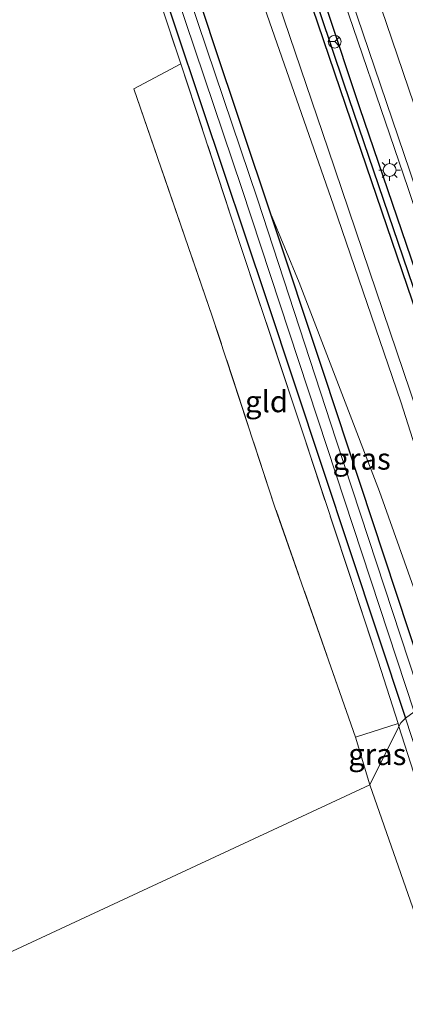
# Model space of a CAD drawing. Units: metres. Extents: x 182431 to 190007, y 409396 to 412501.
# Drawn here: x 189672 to 189716, y 411263 to 411378 of the extents above; entities that cross this region are included whole.
import ezdxf
from ezdxf.enums import TextEntityAlignment as Align

# ---------------------------------------------------------------- set-up
doc = ezdxf.new("R2010")
doc.units = ezdxf.units.M
doc.linetypes.add('IE-TERREINAFSCHEIDING', pattern=[10, 8, -2])
doc.layers.get('0').update_dxf_attribs({"lineweight": 25})
for name, color, linetype, lineweight in [('B-ME-BV-GELEIDECONSTRUCTIE-GELEIDERAIL-L-B1', 213, 'BV-GELEIDERAIL', 18), ('B-ME-GR-BOOM-GV-B6', 93, 'Continuous', 18), ('B-ME-GW-INSTEEKWATERGANG-L-B1', 10, 'Continuous', 25), ('B-ME-GW-KRUINLIJN-L-B1', 93, 'Continuous', 18), ('B-ME-GW-WATERGANG-GREPPEL-L-B1', 10, 'Continuous', 25), ('B-ME-IE-GRASLAND-GV-B6', 93, 'Continuous', 18), ('B-ME-IE-GRONDWERKLIJN-GROND_INGERICHT-GV-B6', 253, 'Continuous', 18), ('B-ME-IE-HULPGEOMETRIE-L-B1', 53, 'Continuous', 18), ('B-ME-IE-MEUBILAIR_WEGMEUBILAIR-LICHTMAST-S-B1', 8, 'Continuous', 18), ('B-ME-IE-TERREINAFSCHEIDING-RASTERHEKWERK-L-B1', 8, 'IE-TERREINAFSCHEIDING', 18), ('B-ME-OG-WATER-GV-B6', 153, 'Continuous', 18), ('B-ME-VH-VERH_SOORT-BITUMEN-GV-B6', 8, 'IE-TERREINAFSCHEIDING-NATUURLIJK-HOUTWAL', 18), ('B-ME-VW-MARKERING-STREEP-015-L-B1', 7, 'Continuous', 18), ('B-ME-VW-MEUBILAIR_WEGMEUBILAIR-RONA-S-B1', 8, 'Continuous', 18)]:
    doc.layers.add(name, color=color, linetype=linetype, lineweight=lineweight)
doc.styles.add('NLCS-ISO', font='NLCS-ISO.TTF')
doc.linetypes.add('BV-GELEIDERAIL', pattern='A,10,-3,[108,NLCS.SHX,S=1,R=0,X=0,Y=0],-3', length=16)
doc.linetypes.add('IE-TERREINAFSCHEIDING-NATUURLIJK-HOUTWAL', pattern='A,7,-1.5,[67,NLCS.SHX,S=0.75,R=45,X=0,Y=0],-1.5,7,-1.5,[70,NLCS.SHX,S=0.75,R=0,X=0,Y=0],-1.5', length=20)

# ---------------------------------------------------------------- blocks, each defined once
blk = doc.blocks.new('wegwijzer')
for q in [(-0.53, -0.53), (0, 0.75), (0.53, -0.53)]:
    blk.add_line((0, 0), q)
blk.add_circle((0, 0), 0.75)
blk = doc.blocks.new('lantaarnpaal')
for p, q in [((0, 0.75), (0, 1.25)), ((-0.75, 0), (-1.25, 0)), ((-0.88, 0.88), (-0.53, 0.53)), ((0.53, 0.53), (0.88, 0.88)), ((0.75, 0), (1.25, 0)), ((-0.53, -0.53), (-0.88, -0.88)), ((0, -0.75), (0, -1.25)), ((0.53, -0.53), (0.88, -0.88))]:
    blk.add_line(p, q)
blk.add_circle((0, 0), 0.75)

msp = doc.modelspace()

# ---------------------------------------------------------------- linework, layer by layer
at = {"layer": 'B-ME-BV-GELEIDECONSTRUCTIE-GELEIDERAIL-L-B1'}
msp.add_polyline3d([(189675.54, 411475.31, 12.82), (189682.4, 411456.56, 12.85), (189690.66, 411434.01, 12.95), (189699.95, 411407.64, 12.98), (189707.68, 411384.95, 12.93), (189716.74, 411358.46, 13), (189724.29, 411335.66, 13.04), (189731.71, 411312.78, 13.04), (189734.15, 411305.11, 13.05)], dxfattribs=at)
at = {"layer": 'B-ME-GR-BOOM-GV-B6'}
for points in [[(189671.06, 411468.65, 14.01), (189672.73, 411462.52, 14.29), (189676.43, 411452.69, 14.18), (189679.77, 411442.98, 14.16), (189683.55, 411432.87, 14.15), (189686.74, 411423.11, 14.1), (189695.25, 411398.9, 14.07), (189707.44, 411363.04, 14.15), (189720.18, 411325.35, 14.16), (189724.87, 411309.67, 13.57), (189727.7, 411301.04, 13.13), (189726.46, 411300.37, 13.01)], [(189726.46, 411300.37, 13.01), (189722.82, 411311.81, 13.48), (189715.89, 411333.61, 14.05), (189708.05, 411356.52, 14.28), (189699.73, 411380.31, 14.28), (189689.62, 411409.58, 14.08), (189685.23, 411422.48, 14.15), (189680.09, 411437.55, 14.19), (189675.58, 411450.41, 14.3), (189671.2, 411462.04, 14.3)], [(189671.2, 411462.04, 14.3), (189675.58, 411450.41, 14.3), (189680.09, 411437.55, 14.19), (189685.23, 411422.48, 14.15), (189689.62, 411409.58, 14.08), (189699.73, 411380.31, 14.28), (189708.05, 411356.52, 14.28), (189715.89, 411333.61, 14.05), (189722.82, 411311.81, 13.48), (189726.46, 411300.37, 13.01), (189721.94, 411299.15, 11.4)], [(189721.94, 411299.15, 11.4), (189713.4, 411323.17, 11.4), (189704.03, 411347.51, 11.39), (189700.7, 411355.58, 11.31), (189694.01, 411375.64, 11.32), (189684.63, 411404.35, 11.33), (189675.68, 411431.91, 11.33), (189666.75, 411460.23, 11.39)]]:
    msp.add_polyline3d(points, dxfattribs=at)
at = {"layer": 'B-ME-GW-INSTEEKWATERGANG-L-B1'}
for points in [[(189719.65, 411298.38, 11.38), (189706.92, 411336.93, 11.31), (189700.7, 411355.58, 11.31), (189694.01, 411375.64, 11.32), (189684.63, 411404.35, 11.33), (189675.68, 411431.91, 11.33), (189666.75, 411460.23, 11.39), (189660.14, 411481.85, 11.32), (189659.22, 411482.71, 11.31), (189657.91, 411483.04, 11.33), (189656.3, 411482.37, 11.36), (189656.03, 411481.54, 11.43), (189661.31, 411464.74, 11.45), (189668.82, 411440.6, 11.46), (189678.27, 411411.49, 11.53), (189686.18, 411387.62, 11.47), (189692.75, 411367.87, 11.38), (189700.26, 411345.55, 11.33), (189716.4, 411296.78, 11.28)], [(189732.58, 411303.32, 12.08), (189725.32, 411326.39, 12.03), (189718.17, 411347.17, 12.04), (189711.12, 411367.83, 12.03), (189703.32, 411391.34, 12.05), (189694.91, 411415.45, 12.08), (189687.39, 411436.63, 12.08), (189679.43, 411458.32, 12.07), (189675.78, 411468.65, 11.95), (189674.72, 411471.65, 11.95), (189673.48, 411475.16, 12.07), (189673.02, 411475.65, 12.07), (189672.61, 411475.77, 12.07), (189672.22, 411475.63, 12.07), (189671.94, 411475.22, 12.07), (189671.95, 411475, 12.07), (189679.16, 411454.35, 12.07), (189689.02, 411427.12, 12.07), (189699.17, 411398.43, 12.08), (189710.06, 411366.34, 12.09), (189721.36, 411333.2, 12.12), (189724.14, 411324.35, 12.12), (189730.88, 411302.54, 12.04)]]:
    msp.add_polyline3d(points, dxfattribs=at)
at = {"layer": 'B-ME-GW-KRUINLIJN-L-B1'}
msp.add_polyline3d([(189726.46, 411300.37, 13.01), (189722.82, 411311.81, 13.48), (189715.89, 411333.61, 14.05), (189708.05, 411356.52, 14.28), (189699.73, 411380.31, 14.28), (189689.62, 411409.58, 14.08), (189685.23, 411422.48, 14.15)], dxfattribs=at)
at = {"layer": 'B-ME-GW-WATERGANG-GREPPEL-L-B1'}
msp.add_polyline3d([(189731.68, 411303.03, 11.74), (189724.14, 411326.33, 11.81), (189717.91, 411345.33, 11.79), (189709.29, 411370.61, 11.72), (189702.47, 411390.93, 11.76), (189695.43, 411411.36, 11.83), (189686.89, 411435.05, 11.74), (189679.38, 411455.55, 11.75), (189672.87, 411474.36, 11.86)], dxfattribs=at)
at = {"layer": 'B-ME-IE-GRASLAND-GV-B6'}
for points in [[(189669.5, 411484.6, 12.2), (189671.94, 411475.22, 12.07), (189671.95, 411475, 12.07), (189679.16, 411454.35, 12.07), (189689.02, 411427.12, 12.07), (189699.17, 411398.43, 12.08), (189710.06, 411366.34, 12.09), (189721.36, 411333.2, 12.12), (189724.14, 411324.35, 12.12), (189727.25, 411310.31, 12.13), (189729.65, 411301.95, 12.15), (189727.7, 411301.04, 13.13)], [(189730.88, 411302.54, 12.04), (189724.14, 411324.35, 12.12), (189721.36, 411333.2, 12.12), (189710.06, 411366.34, 12.09), (189699.17, 411398.43, 12.08), (189689.02, 411427.12, 12.07), (189679.16, 411454.35, 12.07), (189671.95, 411475, 12.07), (189671.94, 411475.22, 12.07), (189672.22, 411475.63, 12.07), (189672.87, 411474.36, 11.86), (189679.38, 411455.55, 11.75), (189686.89, 411435.05, 11.74), (189695.43, 411411.36, 11.83), (189702.47, 411390.93, 11.76), (189709.29, 411370.61, 11.72), (189717.91, 411345.33, 11.79), (189724.14, 411326.33, 11.81), (189731.68, 411303.03, 11.74), (189730.88, 411302.54, 12.04)], [(189727.7, 411301.04, 13.13), (189724.87, 411309.67, 13.57), (189720.18, 411325.35, 14.16), (189707.44, 411363.04, 14.15), (189695.25, 411398.9, 14.07), (189686.74, 411423.11, 14.1), (189683.55, 411432.87, 14.15), (189679.77, 411442.98, 14.16), (189676.43, 411452.69, 14.18), (189672.73, 411462.52, 14.29), (189671.06, 411468.65, 14.01)], [(189666.75, 411460.23, 11.39), (189675.68, 411431.91, 11.33), (189684.63, 411404.35, 11.33), (189694.01, 411375.64, 11.32), (189700.7, 411355.58, 11.31), (189706.92, 411336.93, 11.31), (189719.65, 411298.38, 11.38), (189718.65, 411297.77, 10.67), (189708.36, 411329.16, 10.67), (189699.19, 411357.21, 10.67), (189691.27, 411380.68, 10.67), (189683.6, 411403.25, 10.67), (189676.43, 411425.01, 10.67), (189668.93, 411448.74, 10.67)], [(189679.43, 411458.32, 12.07), (189687.39, 411436.63, 12.08), (189694.91, 411415.45, 12.08), (189703.32, 411391.34, 12.05), (189711.12, 411367.83, 12.03), (189718.17, 411347.17, 12.04), (189725.32, 411326.39, 12.03), (189732.58, 411303.32, 12.08), (189731.68, 411303.03, 11.74), (189724.14, 411326.33, 11.81), (189717.91, 411345.33, 11.79), (189709.29, 411370.61, 11.72), (189702.47, 411390.93, 11.76), (189695.43, 411411.36, 11.83), (189686.89, 411435.05, 11.74), (189679.38, 411455.55, 11.75)], [(189685.24, 411451.41, 12.15), (189691.77, 411433.47, 12.21), (189698.29, 411414.97, 12.22), (189704.57, 411396.76, 12.21), (189710.81, 411378.53, 12.23), (189716.94, 411360.48, 12.23), (189723.13, 411342.11, 12.25), (189728.99, 411324.25, 12.24), (189734.86, 411305.92, 12.26), (189732.58, 411303.32, 12.08), (189725.32, 411326.39, 12.03), (189718.17, 411347.17, 12.04), (189711.12, 411367.83, 12.03), (189703.32, 411391.34, 12.05), (189694.91, 411415.45, 12.08), (189687.39, 411436.63, 12.08), (189679.43, 411458.32, 12.07)], [(189666.51, 411451.72, 10.67), (189676.05, 411422.41, 10.67), (189688.64, 411384.39, 10.67), (189697.39, 411358.44, 10.67), (189707.32, 411328.29, 10.67), (189717.42, 411297.53, 10.67), (189716.4, 411296.78, 11.28)], [(189716.4, 411296.78, 11.28), (189700.26, 411345.55, 11.33), (189692.75, 411367.87, 11.38), (189686.18, 411387.62, 11.47), (189678.27, 411411.49, 11.53), (189668.82, 411440.6, 11.46)], [(189668.82, 411440.6, 11.46), (189678.27, 411411.49, 11.53), (189686.18, 411387.62, 11.47), (189692.75, 411367.87, 11.38), (189700.26, 411345.55, 11.33), (189716.4, 411296.78, 11.28), (189715.86, 411296.26, 11.34), (189715.65, 411295.84, 11.11)], [(189715.65, 411295.84, 11.11), (189715.55, 411296.16, 11.33), (189713.22, 411303.45, 11.15), (189704.54, 411329.79, 11.23), (189697.04, 411352.38, 11.34), (189690.29, 411372.95, 11.32), (189690.14, 411373.41, 11.45), (189685.97, 411385.92, 11.51), (189683.81, 411392.32, 11.44), (189677.15, 411412.04, 11.59), (189670.15, 411433.29, 11.71)], [(189719.65, 411298.38, 11.38), (189706.92, 411336.93, 11.31), (189700.7, 411355.58, 11.31), (189704.03, 411347.51, 11.39), (189713.4, 411323.17, 11.4), (189721.94, 411299.15, 11.4), (189719.65, 411298.38, 11.38)], [(189727.21, 411258.3, 10.98), (189720.45, 411280.85, 11.05), (189715.65, 411295.84, 11.11), (189715.86, 411296.26, 11.34), (189716.4, 411296.78, 11.28), (189721.97, 411279.86, 11.13), (189727.97, 411260.19, 11.12)], [(189710.62, 411294.58, 11.26), (189715.55, 411296.16, 11.33), (189715.65, 411295.84, 11.11), (189712.26, 411289.02, 11.19), (189710.62, 411294.58, 11.26)], [(189753.48, 411165.95, 11.11), (189752.23, 411169.78, 11.26), (189745.31, 411189.66, 11.31), (189733.63, 411225.85, 11.16), (189722.83, 411258.87, 11.16), (189712.26, 411289.02, 11.19), (189715.65, 411295.84, 11.11), (189720.45, 411280.85, 11.05), (189727.21, 411258.3, 10.98), (189735.16, 411231.66, 11.02), (189742.72, 411206.72, 11.1), (189750.22, 411181.79, 11.22), (189754.04, 411169.45, 11.24), (189754.57, 411166.04, 11.11), (189753.48, 411165.95, 11.11)]]:
    msp.add_polyline3d(points, dxfattribs=at)
at = {"layer": 'B-ME-IE-GRONDWERKLIJN-GROND_INGERICHT-GV-B6'}
for points in [[(189710.62, 411294.58, 11.26), (189712.26, 411289.02, 11.19), (189663.31, 411266.25, 11.24), (189625.47, 411390.94, 11.66), (189638.02, 411392.15, 11.67), (189654.47, 411392.84, 11.7), (189668.5, 411393.36, 11.65), (189673.36, 411393.51, 11.65), (189675.31, 411394.16, 11.65), (189677.26, 411395.42, 11.61), (189678.6, 411397.78, 11.54), (189679.07, 411401.03, 11.48), (189683.81, 411392.32, 11.44), (189685.97, 411385.92, 11.51), (189690.14, 411373.41, 11.45), (189690.29, 411372.95, 11.32), (189684.83, 411370.06, 11.41), (189693.94, 411343.61, 11.4), (189701.23, 411321.37, 11.33), (189710.62, 411294.58, 11.26)], [(189710.62, 411294.58, 11.26), (189701.23, 411321.37, 11.33), (189693.94, 411343.61, 11.4), (189684.83, 411370.06, 11.41), (189690.29, 411372.95, 11.32), (189697.04, 411352.38, 11.34), (189704.54, 411329.79, 11.23), (189713.22, 411303.45, 11.15), (189715.55, 411296.16, 11.33), (189710.62, 411294.58, 11.26)], [(189695.23, 411161.09, 11.13), (189663.31, 411266.25, 11.24), (189712.26, 411289.02, 11.19), (189722.83, 411258.87, 11.16), (189733.63, 411225.85, 11.16), (189745.31, 411189.66, 11.31), (189752.23, 411169.78, 11.26), (189753.48, 411165.95, 11.11), (189750.55, 411165.7, 11.11), (189725.98, 411163.51, 11.12), (189695.23, 411161.09, 11.13)]]:
    msp.add_polyline3d(points, dxfattribs=at)
at = {"layer": 'B-ME-IE-HULPGEOMETRIE-L-B1'}
msp.add_polyline3d([(189663.31, 411266.25, 11.24), (189712.26, 411289.02, 11.19), (189715.65, 411295.84, 11.11), (189715.86, 411296.26, 11.34), (189716.4, 411296.78, 11.28)], dxfattribs=at)
at = {"layer": 'B-ME-IE-TERREINAFSCHEIDING-RASTERHEKWERK-L-B1'}
msp.add_line((189684.83, 411370.06, 11.41), (189690.29, 411372.95, 11.32), dxfattribs=at)
for points in [[(189652.44, 411489.37, 11.35), (189653.77, 411485.12, 11.11), (189661.83, 411459.12, 11.68), (189670.15, 411433.29, 11.71), (189677.15, 411412.04, 11.59), (189683.81, 411392.32, 11.44), (189685.97, 411385.92, 11.51), (189690.14, 411373.41, 11.45), (189690.29, 411372.95, 11.32), (189697.04, 411352.38, 11.34), (189704.54, 411329.79, 11.23), (189713.22, 411303.45, 11.15), (189715.55, 411296.16, 11.33), (189715.65, 411295.84, 11.11)], [(189715.55, 411296.16, 11.33), (189710.62, 411294.58, 11.26), (189701.23, 411321.37, 11.33), (189693.94, 411343.61, 11.4), (189684.83, 411370.06, 11.41)], [(189715.65, 411295.84, 11.11), (189720.45, 411280.85, 11.05), (189727.21, 411258.3, 10.98), (189735.16, 411231.66, 11.02), (189742.72, 411206.72, 11.1), (189750.22, 411181.79, 11.22), (189754.04, 411169.45, 11.24), (189761.12, 411167.49, 11.69), (189762.63, 411162, 11.56), (189762.82, 411161.39, 11.68), (189763, 411160.9, 11.59), (189764.62, 411154.55, 11.55), (189771.66, 411128.9, 11.42), (189778.95, 411102.59, 11.45), (189786.58, 411075.77, 11.48), (189794.09, 411050.8, 11.43), (189801.53, 411025, 11.48), (189808.31, 411001.02, 11.52), (189815.33, 410975.65, 11.46)]]:
    msp.add_polyline3d(points, dxfattribs=at)
at = {"layer": 'B-ME-OG-WATER-GV-B6'}
msp.add_polyline3d([(189718.65, 411297.77, 10.67), (189717.42, 411297.53, 10.67), (189707.32, 411328.29, 10.67), (189697.39, 411358.44, 10.67), (189688.64, 411384.39, 10.67), (189676.05, 411422.41, 10.67), (189666.51, 411451.72, 10.67), (189657.42, 411480.75, 10.67), (189657.33, 411481.06, 10.67), (189657.36, 411481.57, 10.67), (189657.55, 411481.76, 10.67), (189657.78, 411481.82, 10.67), (189658.09, 411481.75, 10.67), (189658.43, 411481.48, 10.67), (189658.77, 411481, 10.67), (189663.47, 411465.76, 10.67), (189668.93, 411448.74, 10.67), (189676.43, 411425.01, 10.67), (189683.6, 411403.25, 10.67), (189691.27, 411380.68, 10.67), (189699.19, 411357.21, 10.67), (189708.36, 411329.16, 10.67), (189718.65, 411297.77, 10.67)], dxfattribs=at)
at = {"layer": 'B-ME-VH-VERH_SOORT-BITUMEN-GV-B6'}
msp.add_polyline3d([(189701.4, 411450.53, 12.6), (189709.47, 411427.94, 12.58), (189717.38, 411405.3, 12.58), (189725.28, 411382.14, 12.61), (189733.01, 411359.34, 12.63), (189740.68, 411336.07, 12.65), (189748.04, 411313.43, 12.64), (189747.32, 411313.2, 12.64), (189743.83, 411312.12, 12.53), (189740.54, 411310.26, 12.42), (189735.19, 411314.26, 12.33), (189734.86, 411305.92, 12.26), (189728.99, 411324.25, 12.24), (189723.13, 411342.11, 12.25), (189716.94, 411360.48, 12.23), (189710.81, 411378.53, 12.23), (189704.57, 411396.76, 12.21), (189698.29, 411414.97, 12.22), (189691.77, 411433.47, 12.21), (189685.24, 411451.41, 12.15)], dxfattribs=at)
at = {"layer": 'B-ME-VW-MARKERING-STREEP-015-L-B1'}
msp.add_polyline3d([(189635.4, 411588.94, 12.21), (189638.21, 411582.05, 12.23), (189640.36, 411576.73, 12.25), (189642.89, 411570.45, 12.27), (189645.5, 411563.83, 12.21), (189653.13, 411544.57, 12.25), (189659.7, 411527.97, 12.22), (189667.38, 411507.81, 12.2), (189676.29, 411484.1, 12.21), (189676.35, 411483.93, 12.21), (189683.65, 411464.09, 12.24), (189690.21, 411446.23, 12.29), (189696.69, 411428.25, 12.28), (189701.23, 411415.21, 12.31), (189704.93, 411404.7, 12.32), (189709.69, 411390.89, 12.33), (189714.2, 411377.67, 12.33), (189719.32, 411362.61, 12.33), (189724.01, 411348.57, 12.35), (189730.62, 411328.42, 12.34), (189735.19, 411314.26, 12.33)], dxfattribs=at)

# ---------------------------------------------------------------- block references
at = {"layer": 'B-ME-IE-MEUBILAIR_WEGMEUBILAIR-LICHTMAST-S-B1', "rotation": 90}
msp.add_blockref('lantaarnpaal', (189714.57, 411360.6, 11.94), dxfattribs=at)
at = {"layer": 'B-ME-VW-MEUBILAIR_WEGMEUBILAIR-RONA-S-B1', "rotation": 90}
msp.add_blockref('wegwijzer', (189708.18, 411375.55, 13.55), dxfattribs=at)

# ---------------------------------------------------------------- texts
at = {"layer": 'B-ME-IE-GRASLAND-GV-B6', "ltscale": 0.2, "style": 'NLCS-ISO'}
for p in [(189711.32, 411326.98), (189713.14, 411292.59)]:
    msp.add_text('gras', height=2.5, dxfattribs=at).set_placement(p, align=Align.MIDDLE_CENTER)
at = {"layer": 'B-ME-IE-GRONDWERKLIJN-GROND_INGERICHT-GV-B6', "ltscale": 0.2, "style": 'NLCS-ISO'}
msp.add_text('gld', height=2.5, dxfattribs=at).set_placement((189700.25, 411333.66), align=Align.MIDDLE_CENTER)

doc.saveas('drawing.dxf')
